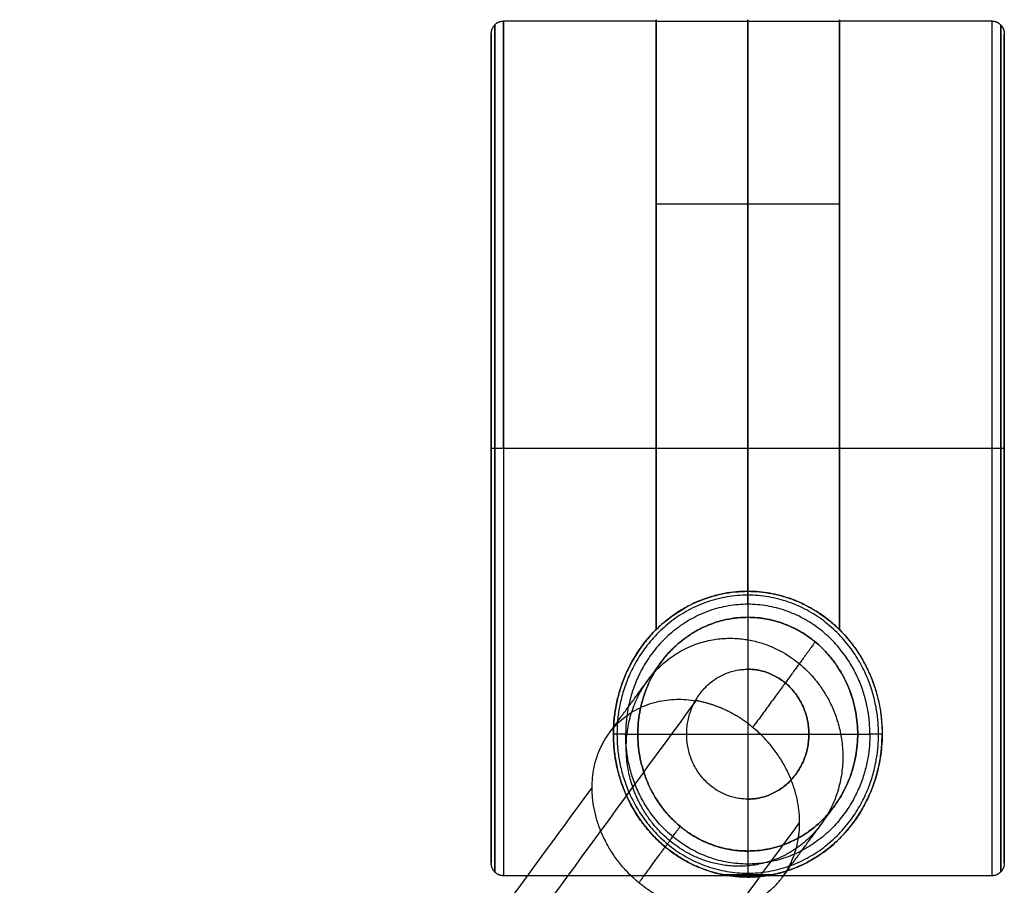
# Model space of a CAD drawing. Units: millimetres. Extents: x -282 to 328, y -381 to 310.
# Drawn here: x 166 to 242, y 243 to 310 of the extents above; entities that cross this region are included whole.
import ezdxf

# ---------------------------------------------------------------- set-up
doc = ezdxf.new("R2010")
doc.units = ezdxf.units.MM
doc.header["$MEASUREMENT"] = 0
for name, color, linetype, true_color in [('Casters', 5, 'Continuous', 0x0000ff), ('Chasis', 7, 'Continuous', 0xff6200), ('Shell', 7, 'Continuous', 0xcdb38b)]:
    doc.layers.add(name, color=color, linetype=linetype, true_color=true_color)

msp = doc.modelspace()

# ---------------------------------------------------------------- linework, layer by layer
at = {"layer": 'Casters'}
for points, weights, degree in [([(201.984, 308.399, 33.04), (201.984, 308.987, 33.04), (202.375, 309.403, 33.04), (202.928, 309.403, 33.04)], [1, 0.804737900678, 0.804737854124, 0.999999860338], 3), ([(202.261, 243.666, 33.04), (202.261, 243.666, -32.254), (202.261, 309.109, -32.254), (202.261, 309.109, 33.04)], [0.853553390593, 0.284517796864, 0.284517796864, 0.853553390593], 3), ([(202.261, 309.109, 33.04), (202.261, 309.109, 98.334), (202.261, 243.666, 98.334), (202.261, 243.666, 33.04)], [0.853553390593, 0.284517796864, 0.284517796864, 0.853553390593], 3), ([(202.928, 309.403, 33.04), (202.928, 309.403, 0.1), (202.928, 276.387, 0.1)], [1, 0.707106781187, 1], 2), ([(202.928, 276.387, 65.98), (202.928, 298.397, 65.98), (202.928, 309.403, 49.51), (202.928, 309.403, 33.04)], [0.5, 0.5, 0.666666587194, 0.999999761581], 3), ([(221.805, 309.397, 32.441), (221.805, 308.807, 0.1), (221.805, 276.387, 0.1)], [0.992586035173, 0.710861907331, 1], 2), ([(240.682, 276.387, 0.1), (240.682, 298.397, 0.1), (240.682, 309.403, 16.57), (240.682, 309.403, 33.04)], [0.5, 0.5, 0.666666587194, 0.999999761581], 3), ([(240.682, 309.403, 33.04), (241.235, 309.403, 33.04), (241.626, 308.987, 33.04), (241.626, 308.399, 33.04)], [0.999999860338, 0.804737854124, 0.804737900678, 1], 3), ([(240.682, 276.387, 65.98), (240.682, 309.403, 65.98), (240.682, 309.403, 33.04)], [1, 0.707106851018, 0.999999860338], 2), ([(241.35, 243.666, 33.04), (241.35, 243.666, -32.254), (241.35, 309.109, -32.254), (241.35, 309.109, 33.04)], [0.853553390593, 0.284517796864, 0.284517796864, 0.853553390593], 3), ([(241.35, 309.109, 33.04), (241.35, 309.109, 98.334), (241.35, 243.666, 98.334), (241.35, 243.666, 33.04)], [0.853553390593, 0.284517796864, 0.284517796864, 0.853553390593], 3), ([(201.984, 244.375, 33.04), (201.984, 244.375, -30.838), (201.984, 308.399, -30.838), (201.984, 308.399, 33.04)], [1, 0.333333492279, 0.333333333333, 0.999999523163], 3), ([(201.984, 308.399, 33.04), (201.984, 308.399, 96.918), (201.984, 244.375, 96.918), (201.984, 244.375, 33.04)], [0.999999046326, 0.333333492279, 0.333333651225, 0.999999523163], 3), ([(241.626, 244.375, 33.04), (241.626, 244.375, 96.918), (241.626, 308.399, 96.918), (241.626, 308.399, 33.04)], [1, 0.333333333333, 0.333333333333, 1], 3), ([(241.626, 308.399, 33.04), (241.626, 308.399, -30.838), (241.626, 244.375, -30.838), (241.626, 244.375, 33.04)], [0.999999523163, 0.333333492279, 0.333333492279, 0.999999523163], 3), ([(202.928, 276.387, 0.1), (202.375, 276.387, 0.1), (201.984, 276.387, 0.515), (201.984, 276.387, 1.101)], [0.5, 0.402368927062, 0.402368927062, 0.5], 3), ([(202.928, 276.387, 65.98), (202.375, 276.387, 65.98), (201.984, 276.387, 65.566), (201.984, 276.387, 64.979)], [0.5, 0.402368927062, 0.402368927062, 0.5], 3), ([(202.928, 276.387, 0.1), (202.928, 243.372, 0.1), (202.928, 243.372, 33.04)], [1, 0.707106851018, 0.999999860338], 2), ([(202.928, 276.387, 65.98), (202.928, 254.377, 65.98), (202.928, 243.372, 49.51), (202.928, 243.372, 33.04)], [0.5, 0.5, 0.666666666667, 1], 3), ([(214.726, 262.384, 62.871), (214.726, 269.039, 65.98), (214.726, 276.387, 65.98)], [0.879829963944, 0.915586567798, 1], 2), ([(228.884, 276.387, 65.98), (228.884, 269.039, 65.98), (228.884, 262.384, 62.871)], [1, 0.915586567798, 0.879829963944], 2), ([(240.682, 243.372, 33.04), (240.682, 243.372, 0.1), (240.682, 276.387, 0.1)], [1, 0.707106781187, 1], 2), ([(240.682, 243.372, 33.04), (240.682, 243.372, 65.98), (240.682, 276.387, 65.98)], [1, 0.707106781187, 1], 2), ([(241.626, 276.387, 1.101), (241.626, 276.387, 0.515), (241.235, 276.387, 0.1), (240.682, 276.387, 0.1)], [0.5, 0.402368927062, 0.402368927062, 0.5], 3), ([(241.626, 276.387, 64.979), (241.626, 276.387, 65.566), (241.235, 276.387, 65.98), (240.682, 276.387, 65.98)], [0.5, 0.402368927062, 0.402368927062, 0.5], 3), ([(221.805, 265.347, 69.175), (211.423, 265.347, 69.175), (211.423, 254.31, 69.175)], [1, 0.707106851018, 0.999999860338], 2), ([(231.911, 254.31, 69.883), (231.911, 275.797, 69.883), (211.699, 275.797, 69.883), (211.699, 254.31, 69.883)], [0.853553390593, 0.284517796864, 0.284517796864, 0.853553390593], 3), ([(221.805, 265.347, 69.175), (232.188, 265.347, 69.175), (232.188, 254.31, 69.175)], [1, 0.707106781187, 1], 2), ([(221.805, 264.344, 70.176), (221.805, 264.932, 70.176), (221.805, 265.347, 69.761), (221.805, 265.347, 69.175)], [0.5, 0.402368927062, 0.402368927062, 0.5], 3), ([(231.244, 254.31, 70.176), (231.244, 274.378, 70.176), (212.367, 274.378, 70.176), (212.367, 254.31, 70.176)], [1, 0.333333333333, 0.333333333333, 1], 3), ([(212.367, 254.31, 70.176), (211.814, 254.31, 70.176), (211.423, 254.31, 69.761), (211.423, 254.31, 69.175)], [1, 0.804737854124, 0.804737854124, 1], 3), ([(211.423, 254.31, 69.175), (211.423, 243.272, 69.175), (221.805, 243.272, 69.175)], [0.999999860338, 0.707106851018, 1], 2), ([(211.699, 254.31, 69.883), (211.699, 232.822, 69.883), (231.911, 232.822, 69.883), (231.911, 254.31, 69.883)], [0.853553390593, 0.284517796864, 0.284517796864, 0.853553390593], 3), ([(231.244, 254.31, 70.176), (231.244, 234.241, 70.176), (212.367, 234.241, 70.176), (212.367, 254.31, 70.176)], [1, 0.333333333333, 0.333333333333, 1], 3), ([(221.805, 243.272, 69.175), (232.188, 243.272, 69.175), (232.188, 254.31, 69.175)], [0.999999860338, 0.707106851018, 1], 2), ([(232.188, 254.31, 69.175), (232.188, 254.31, 69.761), (231.797, 254.31, 70.176), (231.244, 254.31, 70.176)], [0.999999860338, 0.804737900678, 0.804737900678, 0.999999860338], 3), ([(212.461, 249.499, 52.156), (215.297, 243.272, 52.156), (221.805, 243.272, 52.156)], [0.87787809967, 0.793868625627, 1], 2), ([(221.805, 243.272, 52.156), (228.314, 243.272, 52.156), (231.15, 249.499, 52.156)], [1, 0.793868628114, 0.877878097643], 2), ([(202.928, 243.372, 33.04), (202.375, 243.372, 33.04), (201.984, 243.787, 33.04), (201.984, 244.375, 33.04)], [1, 0.804737900678, 0.804737854124, 0.999999860338], 3), ([(221.805, 244.275, 70.176), (221.805, 243.688, 70.176), (221.805, 243.272, 69.761), (221.805, 243.272, 69.175)], [0.5, 0.402368927062, 0.402368927062, 0.5], 3), ([(241.626, 244.375, 33.04), (241.626, 243.787, 33.04), (241.235, 243.372, 33.04), (240.682, 243.372, 33.04)], [0.999999860338, 0.804737854124, 0.804737900678, 1], 3), ([(221.805, 243.272, 35.137), (220.899, 243.272, 35.137), (220.007, 243.439, 35.137)], [1, 0.965120209548, 0.938547882047], 2), ([(221.805, 243.272, 35.137), (222.711, 243.272, 35.137), (223.603, 243.439, 35.137)], [1, 0.965120209548, 0.938547882047], 2)]:
    msp.add_rational_spline(points, weights, degree=degree, dxfattribs=at)
for points in [[(214.726, 309.403, 33.04), (208.827, 309.403, 33.04), (202.928, 309.403, 33.04)], [(214.726, 309.397, 32.441), (221.805, 309.397, 32.441), (228.884, 309.397, 32.441)], [(240.682, 309.403, 33.04), (234.783, 309.403, 33.04), (228.884, 309.403, 33.04)], [(201.984, 244.375, 33.04), (201.984, 276.387, 33.04), (201.984, 308.399, 33.04)], [(241.626, 244.375, 33.04), (241.626, 276.387, 33.04), (241.626, 308.399, 33.04)], [(214.726, 302.859, 52.725), (214.726, 303.609, 52.725), (214.726, 304.358, 52.725)], [(228.884, 302.859, 52.725), (228.884, 303.609, 52.725), (228.884, 304.358, 52.725)], [(228.884, 295.261, 62.188), (221.805, 295.261, 62.188), (214.726, 295.261, 62.188)], [(214.726, 286.64, 64.352), (214.726, 286.64, 65.404), (214.726, 286.64, 66.456)], [(228.884, 286.64, 64.352), (228.884, 286.64, 65.404), (228.884, 286.64, 66.456)], [(201.984, 276.387, 1.101), (201.984, 276.387, 33.04), (201.984, 276.387, 64.979)], [(214.726, 276.387, 65.98), (208.827, 276.387, 65.98), (202.928, 276.387, 65.98)], [(240.682, 276.387, 0.1), (221.805, 276.387, 0.1), (202.928, 276.387, 0.1)], [(240.682, 276.387, 65.98), (234.783, 276.387, 65.98), (228.884, 276.387, 65.98)], [(241.626, 276.387, 1.101), (241.626, 276.387, 33.04), (241.626, 276.387, 64.979)], [(221.805, 265.347, 66.189), (221.805, 265.347, 67.682), (221.805, 265.347, 69.175)], [(221.805, 264.344, 70.176), (221.805, 261.835, 70.176), (221.805, 259.327, 70.176)], [(214.726, 262.384, 62.871), (214.726, 262.384, 63.925), (214.726, 262.384, 64.98)], [(228.884, 262.384, 62.871), (228.884, 262.384, 63.925), (228.884, 262.384, 64.98)], [(221.805, 259.327, 70.176), (221.805, 259.327, 75.182), (221.805, 259.327, 80.187)], [(221.805, 259.327, 80.187), (221.805, 254.31, 80.187), (221.805, 249.292, 80.187)], [(211.423, 254.31, 57.533), (211.423, 254.31, 63.354), (211.423, 254.31, 69.175)], [(212.367, 254.31, 70.176), (214.726, 254.31, 70.176), (217.086, 254.31, 70.176)], [(217.086, 254.31, 80.187), (217.086, 254.31, 75.182), (217.086, 254.31, 70.176)], [(217.086, 254.31, 80.187), (221.805, 254.31, 80.187), (226.525, 254.31, 80.187)], [(226.525, 254.31, 80.187), (226.525, 254.31, 75.182), (226.525, 254.31, 70.176)], [(226.525, 254.31, 70.176), (228.884, 254.31, 70.176), (231.244, 254.31, 70.176)], [(232.188, 254.31, 57.533), (232.188, 254.31, 63.354), (232.188, 254.31, 69.175)], [(221.805, 249.292, 80.187), (221.805, 249.292, 75.182), (221.805, 249.292, 70.176)], [(221.805, 249.292, 70.176), (221.805, 246.784, 70.176), (221.805, 244.275, 70.176)], [(223.603, 243.439, 35.137), (221.805, 243.439, 35.137), (220.007, 243.439, 35.137)], [(221.805, 243.439, 35.137), (221.805, 243.355, 35.137), (221.805, 243.272, 35.137)], [(240.682, 243.372, 33.04), (221.805, 243.372, 33.04), (202.928, 243.372, 33.04)], [(220.532, 243.355, 35.137), (221.805, 243.355, 35.137), (223.079, 243.355, 35.137)], [(221.805, 243.272, 69.175), (221.805, 243.272, 52.156), (221.805, 243.272, 35.137)]]:
    msp.add_open_spline(points, degree=2, dxfattribs=at)
for points, weights, knots in [([(214.726, 309.397, 32.441), (214.726, 310.896, 51.367), (214.726, 295.261, 62.188), (214.726, 279.627, 73.009), (214.726, 262.384, 64.98)], [1, 0.867038848794, 1, 0.867038848794, 1], [0, 0, 0, 34.423509, 34.423509, 68.847017, 68.847017, 68.847017]), ([(214.726, 276.387, 65.98), (214.726, 309.403, 65.98), (214.726, 309.403, 33.04), (214.726, 309.403, 32.741), (214.726, 309.397, 32.441)], [1, 0.707106781187, 1, 0.996244873856, 0.992586035173], [0, 0, 0, 51.620838, 51.620838, 52.282659, 52.282659, 52.282659]), ([(221.805, 265.347, 66.189), (221.805, 281.331, 71.829), (221.805, 295.261, 62.188), (221.805, 310.896, 51.367), (221.805, 309.397, 32.441)], [0.976942286784, 0.879790690131, 1, 0.867038848794, 1], [92.564726, 92.564726, 92.564726, 123.686796, 123.686796, 158.110304, 158.110304, 158.110304]), ([(228.884, 262.384, 64.98), (228.884, 279.627, 73.009), (228.884, 295.261, 62.188), (228.884, 310.896, 51.367), (228.884, 309.397, 32.441)], [1, 0.867038848794, 1, 0.867038848794, 1], [0, 0, 0, 34.423509, 34.423509, 68.847017, 68.847017, 68.847017]), ([(228.884, 309.397, 32.441), (228.884, 309.403, 32.741), (228.884, 309.403, 33.04), (228.884, 309.403, 65.98), (228.884, 276.387, 65.98)], [0.992586035173, 0.996244873856, 1, 0.707106781187, 1], [0, 0, 0, 0.661821, 0.661821, 52.282659, 52.282659, 52.282659]), ([(221.805, 276.387, 0.1), (221.805, 243.372, 0.1), (221.805, 243.372, 33.04), (221.805, 243.372, 34.089), (221.805, 243.439, 35.137)], [1, 0.707106781187, 1, 0.986978279652, 0.97511442292], [51.683852, 51.683852, 51.683852, 103.367703, 103.367703, 105.665512, 105.665512, 105.665512]), ([(221.805, 249.292, 80.187), (217.086, 249.292, 80.187), (217.086, 254.31, 80.187), (217.086, 259.327, 80.187), (221.805, 259.327, 80.187)], [1, 0.707106781187, 1, 0.707106781187, 1], [-1.570796, -1.570796, -1.570796, 0, 0, 1.570796, 1.570796, 1.570796]), ([(221.805, 249.292, 70.176), (217.086, 249.292, 70.176), (217.086, 254.31, 70.176), (217.086, 259.327, 70.176), (221.805, 259.327, 70.176)], [1, 0.707106781187, 1, 0.707106781187, 1], [-1.570796, -1.570796, -1.570796, 0, 0, 1.570796, 1.570796, 1.570796]), ([(221.805, 249.292, 75.182), (217.086, 249.292, 75.182), (217.086, 254.31, 75.182), (217.086, 259.327, 75.182), (221.805, 259.327, 75.182)], [1, 0.707106781187, 1, 0.707106781187, 1], [-1.570796, -1.570796, -1.570796, 0, 0, 1.570796, 1.570796, 1.570796]), ([(221.805, 259.327, 80.187), (226.525, 259.327, 80.187), (226.525, 254.31, 80.187), (226.525, 249.292, 80.187), (221.805, 249.292, 80.187)], [1, 0.707106781187, 1, 0.707106781187, 1], [-1.570796, -1.570796, -1.570796, 0, 0, 1.570796, 1.570796, 1.570796]), ([(221.805, 249.292, 70.176), (226.525, 249.292, 70.176), (226.525, 254.31, 70.176), (226.525, 259.327, 70.176), (221.805, 259.327, 70.176)], [1, 0.707106781187, 1, 0.707106781187, 1], [-1.570796, -1.570796, -1.570796, 0, 0, 1.570796, 1.570796, 1.570796]), ([(221.805, 259.327, 75.182), (226.525, 259.327, 75.182), (226.525, 254.31, 75.182), (226.525, 249.292, 75.182), (221.805, 249.292, 75.182)], [1, 0.707106781187, 1, 0.707106781187, 1], [-1.570796, -1.570796, -1.570796, 0, 0, 1.570796, 1.570796, 1.570796])]:
    msp.add_rational_spline(points, weights, degree=2, knots=knots, dxfattribs=at)
for points, knots in [([(214.726, 262.384, 64.98), (215.182, 262.835, 65.19), (215.677, 263.246, 65.369), (216.752, 263.975, 65.674), (217.334, 264.295, 65.8), (218.545, 264.812, 65.997), (219.18, 265.012, 66.069), (220.479, 265.279, 66.166), (221.138, 265.347, 66.189), (221.805, 265.347, 66.189)], [0, 0, 0, 0, 0.002089141, 0.002089141, 0.004170131, 0.004170131, 0.006249071, 0.006249071, 0.00833246, 0.00833246, 0.00833246, 0.00833246]), ([(228.884, 262.384, 64.98), (228.622, 262.643, 65.101), (228.327, 262.91, 65.221), (227.805, 263.321, 65.399), (227.618, 263.459, 65.458), (227.207, 263.739, 65.575), (226.985, 263.88, 65.633), (226.492, 264.163, 65.747), (226.222, 264.305, 65.802), (225.61, 264.586, 65.911), (225.271, 264.724, 65.963), (224.479, 264.984, 66.059), (224.027, 265.106, 66.104), (222.985, 265.29, 66.169), (222.414, 265.347, 66.189), (221.805, 265.347, 66.189)], [-0.016657009, -0.016657009, -0.016657009, -0.016657009, -0.014579599, -0.014579599, -0.013540709, -0.013540709, -0.012501663, -0.012501663, -0.011462234, -0.011462234, -0.010421913, -0.010421913, -0.00937985, -0.00937985, -0.00833246, -0.00833246, -0.00833246, -0.00833246]), ([(220.007, 243.439, 35.137), (219.907, 243.458, 35.431), (219.796, 243.48, 35.72), (219.56, 243.532, 36.299), (219.435, 243.563, 36.588), (219.045, 243.665, 37.462), (218.772, 243.749, 38.04), (218.215, 243.948, 39.197), (217.931, 244.064, 39.776), (217.362, 244.328, 40.935), (217.078, 244.477, 41.514), (216.511, 244.809, 42.673), (216.229, 244.992, 43.251), (215.674, 245.395, 44.411), (215.401, 245.614, 44.99), (214.865, 246.092, 46.149), (214.603, 246.35, 46.728), (214.094, 246.909, 47.888), (213.848, 247.208, 48.466), (213.375, 247.854, 49.627), (213.149, 248.2, 50.205), (212.723, 248.943, 51.365), (212.525, 249.339, 51.943), (212.162, 250.192, 53.104), (212, 250.646, 53.681), (211.722, 251.627, 54.843), (211.611, 252.148, 55.419), (211.495, 252.983, 56.277), (211.465, 253.274, 56.566), (211.427, 253.88, 57.144), (211.419, 254.194, 57.432), (211.437, 255.208, 58.326), (211.509, 255.913, 58.898), (211.831, 257.495, 60.075), (212.104, 258.354, 60.65), (212.736, 259.713, 61.477), (213.013, 260.21, 61.76), (213.738, 261.296, 62.345), (214.199, 261.862, 62.627), (214.726, 262.384, 62.871)], [-0.02720627, -0.02720627, -0.02720627, -0.02720627, -0.0262738, -0.0262738, -0.02532139, -0.02532139, -0.02337856, -0.02337856, -0.02140483, -0.02140483, -0.01940891, -0.01940891, -0.01739269, -0.01739269, -0.01535525, -0.01535525, -0.01329291, -0.01329291, -0.01119991, -0.01119991, -0.00906789, -0.00906789, -0.0068846, -0.0068846, -0.00463152, -0.00463152, -0.00227949, -0.00227949, -0.00105545, -0.00105545, 0.00021357, 0.00021357, 0.00296158, 0.00296158, 0.0061509, 0.0061509, 0.00807948, 0.00807948, 0.01045845, 0.01045845, 0.01045845, 0.01045845]), ([(228.884, 262.384, 62.871), (229.415, 261.858, 62.625), (229.87, 261.3, 62.348), (230.598, 260.21, 61.76), (230.874, 259.713, 61.477), (231.507, 258.353, 60.65), (231.78, 257.495, 60.075), (232.102, 255.913, 58.898), (232.174, 255.208, 58.326), (232.192, 254.194, 57.432), (232.184, 253.88, 57.144), (232.146, 253.274, 56.566), (232.116, 252.983, 56.277), (232, 252.148, 55.419), (231.888, 251.627, 54.843), (231.611, 250.646, 53.681), (231.449, 250.192, 53.104), (231.086, 249.339, 51.943), (230.887, 248.943, 51.365), (230.461, 248.2, 50.205), (230.236, 247.854, 49.627), (229.763, 247.208, 48.466), (229.517, 246.909, 47.888), (229.008, 246.35, 46.728), (228.746, 246.092, 46.149), (228.21, 245.614, 44.99), (227.937, 245.395, 44.411), (227.381, 244.992, 43.251), (227.1, 244.809, 42.673), (226.533, 244.477, 41.514), (226.248, 244.328, 40.935), (225.679, 244.064, 39.776), (225.396, 243.948, 39.197), (224.839, 243.749, 38.04), (224.565, 243.665, 37.462), (224.175, 243.563, 36.588), (224.05, 243.532, 36.299), (223.814, 243.48, 35.72), (223.704, 243.458, 35.431), (223.603, 243.439, 35.137)], [-0.01051224, -0.01051224, -0.01051224, -0.01051224, -0.00810845, -0.00810845, -0.00617158, -0.00617158, -0.00296594, -0.00296594, -0.00020626, -0.00020626, 0.00106819, 0.00106819, 0.00229746, 0.00229746, 0.00465955, 0.00465955, 0.00692226, 0.00692226, 0.00911489, 0.00911489, 0.01125603, 0.01125603, 0.01335797, 0.01335797, 0.01542913, 0.01542913, 0.01747528, 0.01747528, 0.01950011, 0.01950011, 0.02150458, 0.02150458, 0.02348675, 0.02348675, 0.02543788, 0.02543788, 0.02639437, 0.02639437, 0.02733082, 0.02733082, 0.02733082, 0.02733082])]:
    msp.add_open_spline(points, degree=3, knots=knots, dxfattribs=at)
at = {"layer": 'Chasis'}
for points, weights, knots in [([(216.589, 247.182, 97.354), (213.311, 249.894, 97.354), (213.311, 254.31, 97.354), (213.311, 263.34, 97.354), (221.805, 263.34, 97.354)], [0.856849102889, 0.831584187346, 1, 0.707106781187, 1], [0, 0, 0, 8.149663, 8.149663, 22.322803, 22.322803, 22.322803]), ([(221.805, 263.34, 70.076), (213.311, 263.34, 70.076), (213.311, 254.31, 70.076), (213.311, 245.279, 70.076), (221.805, 245.279, 70.076)], [0.999999860338, 0.707106851018, 1, 0.707106781187, 1], [0, 0, 0, 14.137165, 14.137165, 28.274334, 28.274334, 28.274334]), ([(221.805, 245.279, 83.715), (213.311, 245.279, 83.715), (213.311, 254.31, 83.715), (213.311, 263.34, 83.715), (221.805, 263.34, 83.715)], [1, 0.707106781187, 1, 0.707106781187, 1], [-1.570796, -1.570796, -1.570796, 0, 0, 1.570796, 1.570796, 1.570796]), ([(221.805, 245.279, 70.076), (230.3, 245.279, 70.076), (230.3, 254.31, 70.076), (230.3, 263.34, 70.076), (221.805, 263.34, 70.076)], [1, 0.707106781187, 1, 0.707106781187, 1], [0, 0, 0, 14.137167, 14.137167, 28.274334, 28.274334, 28.274334]), ([(221.805, 263.34, 83.715), (230.3, 263.34, 83.715), (230.3, 254.31, 83.715), (230.3, 245.279, 83.715), (221.805, 245.279, 83.715)], [1, 0.707106781187, 1, 0.707106781187, 1], [-1.570796, -1.570796, -1.570796, 0, 0, 1.570796, 1.570796, 1.570796]), ([(213.398, 242.824, 116.215), (209.778, 245.819, 116.215), (209.778, 250.174, 118.406), (209.778, 258.239, 122.462), (217.795, 256.895, 125.121)], [0.862580456972, 0.817194302814, 1, 0.707106851018, 0.999999860338], [-23.050371, -23.050371, -23.050371, -14.192373, -14.192373, 0, 0, 0]), ([(217.795, 240.766, 117.01), (225.812, 239.423, 119.67), (225.812, 247.487, 123.725), (225.812, 251.842, 125.916), (222.191, 254.837, 125.916)], [0.999999860338, 0.707106851018, 1, 0.817194259231, 0.862580478614], [0, 0, 0, 14.192372, 14.192372, 23.050371, 23.050371, 23.050371])]:
    msp.add_rational_spline(points, weights, degree=2, knots=knots, dxfattribs=at)
for points in [[(221.805, 263.34, 70.076), (221.805, 263.34, 83.715), (221.805, 263.34, 97.354)], [(217.795, 256.895, 125.121), (165.553, 185.523, 266.383), (113.311, 114.152, 407.644)], [(213.311, 254.31, 97.354), (213.311, 254.31, 83.715), (213.311, 254.31, 70.076)], [(230.3, 254.31, 97.354), (230.3, 254.31, 83.715), (230.3, 254.31, 70.076)], [(105.294, 107.431, 400.928), (157.536, 178.803, 259.667), (209.778, 250.174, 118.406)], [(121.329, 104.744, 406.248), (173.57, 176.115, 264.986), (225.812, 247.487, 123.725)], [(221.805, 245.279, 97.354), (221.805, 245.279, 83.715), (221.805, 245.279, 70.076)]]:
    msp.add_open_spline(points, degree=2, dxfattribs=at)
for points, weights, degree in [([(221.805, 263.34, 97.354), (223.864, 263.34, 97.354), (225.646, 262.575, 97.354), (227.022, 261.437, 97.354)], [0.619529378203, 0.702821890243, 0.829645390226, 0.999999878153], 3), ([(215.775, 246.071, 107.179), (202.367, 257.163, 107.179), (212.382, 270.845, 112.232), (225.79, 259.753, 112.232)], [0.979942045043, 0.326647348348, 0.326647348348, 0.979942045043], 3), ([(221.805, 245.279, 97.354), (232.992, 245.279, 97.354), (233.628, 255.972, 97.354), (227.022, 261.437, 97.354)], [0.619529378203, 0.376864342034, 0.503687882633, 1], 3), ([(227.022, 261.437, 97.354), (227.022, 261.437, 107.545), (225.368, 259.176, 117.327), (222.191, 254.837, 125.916)], [1, 0.973256060057, 0.973256060057, 1], 3), ([(211.091, 254.377, 121.066), (213.728, 257.979, 113.935), (215.101, 259.856, 105.814), (215.101, 259.856, 97.354)], [0.5, 0.486628030029, 0.486628030029, 0.5], 3), ([(225.79, 259.753, 112.232), (239.198, 248.661, 112.232), (229.183, 234.978, 107.179), (215.775, 246.071, 107.179)], [0.979942045043, 0.326647348348, 0.326647348348, 0.979942045043], 3), ([(222.191, 254.837, 125.916), (220.977, 255.841, 125.916), (219.482, 256.612, 125.681), (217.795, 256.895, 125.121)], [0.999999890341, 0.846685899248, 0.728629685684, 0.645831249651], 3), ([(224.499, 243.285, 121.066), (227.136, 246.887, 113.935), (228.509, 248.764, 105.814), (228.509, 248.764, 97.354)], [0.5, 0.486628030029, 0.486628030029, 0.5], 3), ([(213.398, 242.824, 116.215), (215.496, 245.69, 110.544), (216.589, 247.182, 104.084), (216.589, 247.182, 97.354)], [1, 0.973256060057, 0.973256060057, 1], 3), ([(216.589, 247.182, 97.354), (218.89, 245.279, 97.354), (221.805, 245.279, 97.354)], [0.856849102889, 0.87552259384, 1], 2), ([(217.795, 240.766, 117.01), (215.401, 241.168, 116.215), (213.398, 242.824, 116.215)], [1, 0.889912521956, 0.862580478614], 2)]:
    msp.add_rational_spline(points, weights, degree=degree, dxfattribs=at)
at = {"layer": 'Shell'}
for points, knots in [([(-167.868, 225.841, 785.014), (-156.753, 229.749, 782.061), (-145.375, 233.281, 779.406), (-133.788, 236.412, 777.061), (-119.558, 240.257, 774.18), (-105.012, 243.498, 771.764), (-90.254, 246.104, 769.827), (-75.496, 248.709, 767.89), (-60.525, 250.679, 766.43), (-45.447, 251.994, 765.457), (-30.37, 253.31, 764.483), (-15.185, 253.97, 763.995), (0, 253.97, 763.995), (15.185, 253.97, 763.995), (30.369, 253.309, 764.483), (45.447, 251.994, 765.457), (60.525, 250.679, 766.43), (75.496, 248.709, 767.89), (90.254, 246.103, 769.827), (105.012, 243.498, 771.765), (119.558, 240.257, 774.18), (133.788, 236.412, 777.061), (145.374, 233.281, 779.406), (156.752, 229.749, 782.061), (167.867, 225.841, 785.014)], [11.373603, 11.373603, 11.373603, 11.373603, 61.228777, 61.228777, 61.228777, 122.457555, 122.457555, 122.457555, 183.686332, 183.686332, 183.686332, 244.91511, 244.91511, 244.91511, 306.143887, 306.143887, 306.143887, 367.372665, 367.372665, 367.372665, 428.601442, 428.601442, 428.601442, 478.455966, 478.455966, 478.455966, 478.455966]), ([(131.098, 243.487, 799.243), (131.124, 243.409, 799.022), (131.151, 243.332, 798.8), (131.178, 243.255, 798.579), (131.604, 242.025, 795.038), (132.035, 240.846, 791.479), (132.469, 239.719, 787.907), (132.578, 239.437, 787.013), (132.686, 239.158, 786.119), (132.795, 238.883, 785.225), (132.823, 238.814, 785.001), (132.85, 238.745, 784.777), (132.877, 238.677, 784.553), (132.891, 238.642, 784.441), (132.905, 238.608, 784.329), (132.918, 238.574, 784.217), (132.932, 238.54, 784.106), (132.945, 238.506, 783.994), (132.959, 238.472, 783.88), (133.015, 238.333, 783.426), (133.07, 238.195, 782.971), (133.125, 238.058, 782.517), (133.346, 237.506, 780.699), (133.567, 236.958, 778.88), (133.788, 236.412, 777.061), (135.552, 232.044, 762.508), (137.298, 227.848, 747.924), (139.022, 223.816, 733.291), (139.883, 221.8, 725.974), (140.74, 219.826, 718.645), (141.59, 217.891, 711.301), (142.016, 216.924, 707.628), (142.44, 215.967, 703.952), (142.862, 215.02, 700.272), (142.889, 214.961, 700.042), (142.915, 214.902, 699.812), (142.941, 214.843, 699.582), (142.968, 214.784, 699.352), (142.994, 214.725, 699.122), (143.02, 214.666, 698.893), (143.073, 214.549, 698.435), (143.126, 214.431, 697.977), (143.178, 214.315, 697.519), (143.283, 214.082, 696.603), (143.388, 213.85, 695.687), (143.494, 213.62, 694.77), (143.704, 213.159, 692.937), (143.915, 212.705, 691.103), (144.126, 212.257, 689.268), (144.971, 210.465, 681.928), (145.82, 208.772, 674.572), (146.673, 207.176, 667.199), (147.525, 205.58, 659.827), (148.381, 204.08, 652.438), (149.239, 202.678, 645.034), (150.097, 201.276, 637.63), (150.958, 199.972, 630.211), (151.819, 198.765, 622.777), (152.68, 197.559, 615.343), (153.543, 196.451, 607.894), (154.405, 195.444, 600.431), (155.268, 194.437, 592.968), (156.131, 193.531, 585.489), (156.993, 192.729, 577.994), (157.855, 191.928, 570.499), (158.716, 191.231, 562.988), (159.576, 190.644, 555.455), (160.006, 190.351, 551.689), (160.436, 190.085, 547.918), (160.865, 189.848, 544.141), (161.08, 189.729, 542.252), (161.294, 189.618, 540.362), (161.509, 189.514, 538.47), (161.616, 189.462, 537.525), (161.723, 189.411, 536.578), (161.83, 189.363, 535.632), (161.834, 189.361, 535.602), (161.838, 189.36, 535.569), (161.841, 189.358, 535.536), (161.845, 189.356, 535.504), (161.849, 189.354, 535.471), (161.853, 189.353, 535.439), (161.86, 189.349, 535.374), (161.868, 189.346, 535.308), (161.875, 189.342, 535.243), (161.891, 189.335, 535.113), (161.906, 189.327, 534.983), (161.921, 189.319, 534.853), (161.951, 189.303, 534.593), (161.981, 189.286, 534.333), (162.011, 189.268, 534.073), (162.071, 189.232, 533.553), (162.13, 189.191, 533.034), (162.189, 189.145, 532.514), (162.662, 188.78, 528.357), (163.111, 188.118, 524.213), (163.534, 187.157, 520.118), (163.956, 186.196, 516.024), (164.351, 184.936, 511.983), (164.716, 183.382, 508.036), (164.898, 182.604, 506.063), (165.073, 181.753, 504.113), (165.24, 180.83, 502.193), (165.407, 179.906, 500.274), (165.566, 178.911, 498.384), (165.717, 177.846, 496.53), (165.867, 176.78, 494.676), (166.01, 175.644, 492.858), (166.144, 174.44, 491.08), (166.278, 173.236, 489.302), (166.403, 171.963, 487.566), (166.52, 170.627, 485.877), (166.637, 169.29, 484.187), (166.744, 167.888, 482.545), (166.843, 166.425, 480.954), (166.942, 164.961, 479.364), (167.031, 163.435, 477.825), (167.112, 161.853, 476.344), (167.272, 158.688, 473.383), (167.395, 155.297, 470.654), (167.48, 151.714, 468.19), (167.564, 148.131, 465.725), (167.61, 144.361, 463.529), (167.615, 140.448, 461.626), (167.618, 138.491, 460.675), (167.61, 136.498, 459.796), (167.593, 134.476, 458.995), (167.576, 132.455, 458.194), (167.548, 130.405, 457.469), (167.511, 128.332, 456.821), (167.473, 126.259, 456.174), (167.426, 124.164, 455.605), (167.368, 122.052, 455.114), (167.31, 119.94, 454.624), (167.242, 117.812, 454.213), (167.164, 115.675, 453.882), (167.087, 113.538, 453.551), (166.999, 111.391, 453.3), (166.901, 109.241, 453.128), (166.852, 108.166, 453.043), (166.8, 107.089, 452.977), (166.746, 106.013, 452.931), (166.744, 105.979, 452.929), (166.743, 105.949, 452.928), (166.742, 105.918, 452.927), (166.741, 105.887, 452.926), (166.74, 105.857, 452.925), (166.739, 105.826, 452.924), (166.737, 105.764, 452.922), (166.735, 105.702, 452.919), (166.733, 105.64, 452.917), (166.729, 105.516, 452.913), (166.724, 105.393, 452.908), (166.72, 105.269, 452.903), (166.712, 105.022, 452.894), (166.703, 104.775, 452.885), (166.695, 104.527, 452.876), (166.678, 104.033, 452.859), (166.661, 103.538, 452.841), (166.643, 103.044, 452.823), (166.091, 87.216, 452.26), (165.413, 71.373, 451.859), (164.637, 55.532, 451.624), (163.86, 39.692, 451.389), (162.987, 23.853, 451.32), (162.044, 8.034, 451.418), (161.102, -7.785, 451.516), (160.09, -23.584, 451.782), (159.037, -39.347, 452.212), (157.985, -55.109, 452.643), (156.891, -70.836, 453.239), (155.784, -86.516, 453.997), (154.676, -102.195, 454.754), (153.555, -117.826, 455.672), (152.447, -133.404, 456.746), (152.169, -137.299, 457.015), (151.893, -141.19, 457.293), (151.618, -145.078, 457.581), (151.48, -147.022, 457.725), (151.343, -148.965, 457.871), (151.206, -150.908, 458.02), (151.189, -151.151, 458.039), (151.172, -151.393, 458.057), (151.155, -151.636, 458.076), (151.146, -151.758, 458.085), (151.138, -151.879, 458.095), (151.129, -152, 458.104), (151.127, -152.031, 458.106), (151.125, -152.06, 458.109), (151.123, -152.089, 458.111), (151.121, -152.117, 458.113), (151.119, -152.146, 458.115), (151.116, -152.174, 458.117), (151.112, -152.231, 458.121), (151.108, -152.288, 458.126), (151.104, -152.345, 458.13), (151.069, -152.8, 458.164), (151.035, -153.254, 458.195), (151.001, -153.708, 458.223), (150.933, -154.617, 458.28), (150.866, -155.524, 458.326), (150.8, -156.43, 458.363), (150.535, -160.056, 458.507), (150.283, -163.668, 458.49), (150.043, -167.263, 458.323), (149.804, -170.858, 458.155), (149.577, -174.437, 457.838), (149.363, -177.993, 457.378), (149.149, -181.55, 456.919), (148.948, -185.084, 456.317), (148.76, -188.587, 455.578), (148.572, -192.091, 454.839), (148.397, -195.564, 453.963), (148.235, -198.996, 452.955), (148.089, -202.081, 452.049), (147.954, -205.134, 451.035), (147.83, -208.146, 449.918)], [23.73867, 23.73867, 23.73867, 23.73867, 24.504994, 24.504994, 24.504994, 36.757491, 36.757491, 36.757491, 39.820615, 39.820615, 39.820615, 40.586396, 40.586396, 40.586396, 40.969287, 40.969287, 40.969287, 41.352177, 41.352177, 41.352177, 42.88374, 42.88374, 42.88374, 49.009988, 49.009988, 49.009988, 98.019976, 98.019976, 98.019976, 122.52497, 122.52497, 122.52497, 134.777467, 134.777467, 134.777467, 135.543248, 135.543248, 135.543248, 136.309029, 136.309029, 136.309029, 137.840591, 137.840591, 137.840591, 140.903716, 140.903716, 140.903716, 147.029964, 147.029964, 147.029964, 171.534958, 171.534958, 171.534958, 196.039952, 196.039952, 196.039952, 220.544946, 220.544946, 220.544946, 245.04994, 245.04994, 245.04994, 269.554934, 269.554934, 269.554934, 294.059928, 294.059928, 294.059928, 306.312425, 306.312425, 306.312425, 312.438674, 312.438674, 312.438674, 315.501798, 315.501798, 315.501798, 315.597521, 315.597521, 315.597521, 315.693243, 315.693243, 315.693243, 315.884688, 315.884688, 315.884688, 316.267579, 316.267579, 316.267579, 317.03336, 317.03336, 317.03336, 318.564922, 318.564922, 318.564922, 330.817419, 330.817419, 330.817419, 343.069916, 343.069916, 343.069916, 349.196165, 349.196165, 349.196165, 355.322413, 355.322413, 355.322413, 361.448662, 361.448662, 361.448662, 367.57491, 367.57491, 367.57491, 373.701159, 373.701159, 373.701159, 379.827407, 379.827407, 379.827407, 392.079904, 392.079904, 392.079904, 404.332401, 404.332401, 404.332401, 410.45865, 410.45865, 410.45865, 416.584898, 416.584898, 416.584898, 422.711147, 422.711147, 422.711147, 428.837395, 428.837395, 428.837395, 434.963644, 434.963644, 434.963644, 438.026768, 438.026768, 438.026768, 438.122491, 438.122491, 438.122491, 438.218213, 438.218213, 438.218213, 438.409659, 438.409659, 438.409659, 438.792549, 438.792549, 438.792549, 439.55833, 439.55833, 439.55833, 441.089892, 441.089892, 441.089892, 490.09988, 490.09988, 490.09988, 539.109868, 539.109868, 539.109868, 588.119856, 588.119856, 588.119856, 637.129844, 637.129844, 637.129844, 686.139832, 686.139832, 686.139832, 698.392329, 698.392329, 698.392329, 704.518578, 704.518578, 704.518578, 705.284359, 705.284359, 705.284359, 705.667249, 705.667249, 705.667249, 705.762972, 705.762972, 705.762972, 705.858695, 705.858695, 705.858695, 706.05014, 706.05014, 706.05014, 707.581702, 707.581702, 707.581702, 710.644826, 710.644826, 710.644826, 722.897323, 722.897323, 722.897323, 735.14982, 735.14982, 735.14982, 747.402317, 747.402317, 747.402317, 759.654814, 759.654814, 759.654814, 770.669841, 770.669841, 770.669841, 770.669841])]:
    msp.add_open_spline(points, degree=3, knots=knots, dxfattribs=at)

doc.saveas('drawing.dxf')
